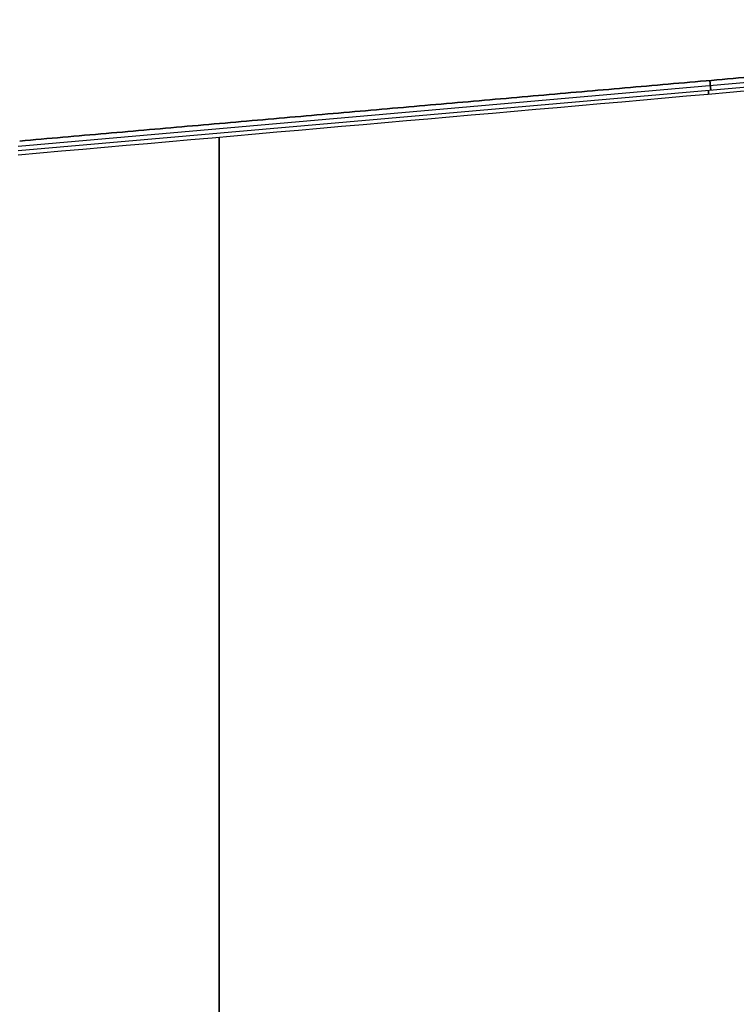
# Model space of a CAD drawing. Units: millimetres. Extents: x -205 to 205, y -4 to 599.
# Drawn here: x -172 to -156, y 402 to 425 of the extents above; entities that cross this region are included whole.
import ezdxf

# ---------------------------------------------------------------- set-up
doc = ezdxf.new("R2010")
doc.units = ezdxf.units.MM
doc.header["$MEASUREMENT"] = 0
doc.layers.add('Default', color=7, linetype='Continuous', true_color=0x000000)

msp = doc.modelspace()

# ---------------------------------------------------------------- linework, layer by layer
at = {"layer": 'Default'}
for p, q in [((-172.223, 421.546, -3.593), (-140.138, 424.348, -3.764)), ((-172.223, 421.546, 3.593), (-140.138, 424.348, 3.764)), ((-172.221, 421.651, -1.882), (-140.094, 424.467, -1.882)), ((-172.221, 421.651, 1.882), (-140.094, 424.467, 1.882)), ((-156.15, 423.175), (-156.131, 422.951, -3.679)), ((-156.131, 422.951, 3.679), (-156.15, 423.175))]:
    msp.add_line(p, q, dxfattribs=at)
at = {"layer": 'Default', "extrusion": (1, 0, 0)}
for centre, radius, start, end in [((362.8, 0, -156.181), 60.259, 355.24043, 356.5), ((362.8, 0, -156.181), 60.259, 3.5, 4.75957), ((362.8, 0, -167.549), 59.265, 236.20474, 355.16036), ((362.8, 0, -167.549), 59.265, 4.83964, 123.79526)]:
    msp.add_arc(centre, radius, start, end, dxfattribs=at)
at = {"layer": 'Default'}
for points, degree in [([(-172.185, 421.769), (-156.117, 423.178), (-140.05, 424.586)], 2), ([(-140.05, 424.586), (-156.117, 423.178), (-172.185, 421.769)], 2), ([(-140.166, 424.257, -5), (-150.85, 423.32, -5), (-161.534, 422.382, -5), (-172.218, 421.443, -5)], 3), ([(-140.166, 424.257, 5), (-150.85, 423.32, 5), (-161.534, 422.382, 5), (-172.218, 421.443, 5)], 3), ([(-172.185, 421.767, -0.028), (-172.185, 421.768, -0.019), (-172.185, 421.769, -0.009), (-172.185, 421.769)], 3), ([(-172.185, 421.769), (-172.185, 421.769, 0.009), (-172.185, 421.768, 0.019), (-172.185, 421.767, 0.028)], 3)]:
    msp.add_open_spline(points, degree=degree, dxfattribs=at)

doc.saveas('drawing.dxf')
